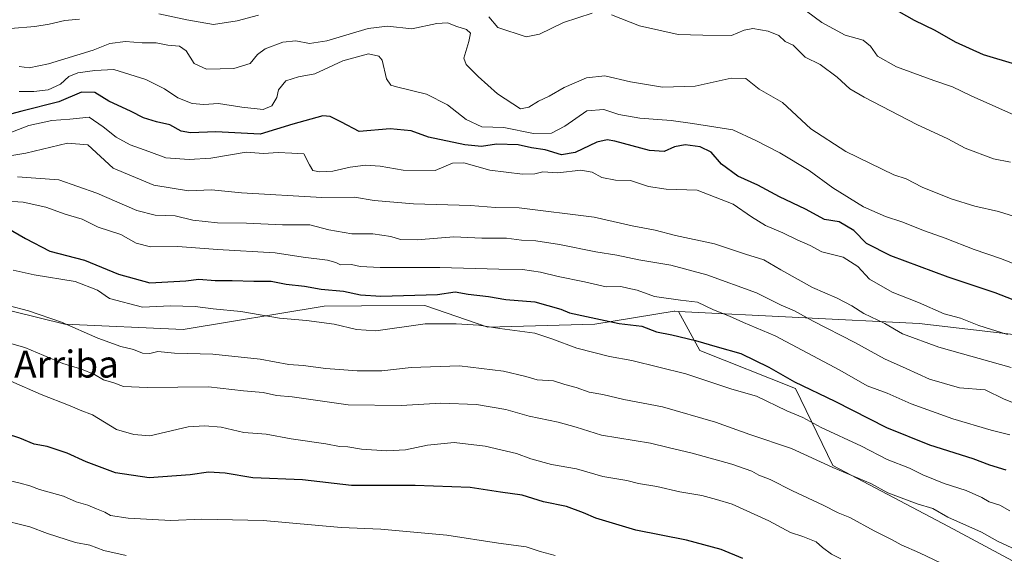
# Model space of a CAD drawing. Units: metres. Extents: x 631458 to 634918, y 4722740 to 4725119.
# Drawn here: x 632175 to 632467, y 4723523 to 4723682 of the extents above; entities that cross this region are included whole.
import ezdxf
from ezdxf.enums import TextEntityAlignment as Align

# ---------------------------------------------------------------- set-up
doc = ezdxf.new("R2010")
doc.units = ezdxf.units.M
doc.header["$MEASUREMENT"] = 0
for name, color, linetype, lineweight in [('Arbolado forestal CxS', 92, 'Continuous', 0), ('Curva de nivel maestra', 30, 'Continuous', 30), ('Curva de nivel normal', 30, 'Continuous', 0), ('Texto cartográfico', 7, 'Continuous', 0)]:
    doc.layers.add(name, color=color, linetype=linetype, lineweight=lineweight)
doc.styles.add('Style-Arial', font='txt')

msp = doc.modelspace()

# ---------------------------------------------------------------- linework, layer by layer
at = {"layer": 'Arbolado forestal CxS', "color": 92, "linetype": 'Continuous', "lineweight": 0}
for points in [[(632626.3207, 4723494.7195, 725.3307), (632566.9505, 4723503.8347, 729.1351), (632522.4037, 4723505.7453, 731.168), (632492.4635, 4723508.0715, 736.0868), (632477.5867, 4723517.1823, 736.0643), (632450.481, 4723531.6663, 735.7827), (632416.2811, 4723549.7615, 734.5998), (632405.2373, 4723572.5513, 725.2437), (632376.8746, 4723583.8035, 725.7635), (632370.5385, 4723595.3933, 721.4605), (632441.7879, 4723591.8039, 707.5572), (632503.6449, 4723584.6663, 699.6547), (632552.8889, 4723573.9913, 695.2472), (632573.3919, 4723568.2181, 691.4579), (632587.8011, 4723575.6209, 685.7999), (632596.0645, 4723598.1025, 676.137), (632606.0541, 4723635.1379, 661.1673), (632625.1261, 4723622.4179, 660.7905)], [(632370.5385, 4723595.3933, 721.4605), (632441.7879, 4723591.8039, 707.5572), (632503.6449, 4723584.6663, 699.6547), (632552.8889, 4723573.9913, 695.2472), (632573.3919, 4723568.2181, 691.4579), (632587.8011, 4723575.6209, 685.7999), (632596.0645, 4723598.1025, 676.137), (632606.0541, 4723635.1379, 661.1673)], [(632370.5385, 4723595.3933, 721.4605), (632441.7879, 4723591.8039, 707.5572), (632503.6449, 4723584.6663, 699.6547), (632552.8889, 4723573.9913, 695.2472), (632573.3919, 4723568.2181, 691.4579), (632587.8011, 4723575.6209, 685.7999), (632596.0645, 4723598.1025, 676.137), (632606.0541, 4723635.1379, 661.1673)], [(631998.239, 4723607.7038, 763.3442), (631998.2983, 4723607.6753, 763.3506), (632037.5977, 4723612.0799, 754.1137), (632075.7579, 4723611.2585, 746.5738), (632122.9541, 4723605.6103, 740.2125), (632158.7351, 4723599.0011, 736.7272), (632188.8181, 4723591.5949, 735.1194), (632223.8211, 4723590.0487, 732.1408), (632265.5763, 4723596.9581, 727.1413), (632276.7197, 4723597.0383, 725.9594), (632295.4445, 4723597.1729, 725.8726), (632314.0595, 4723590.7097, 729.6469), (632345.8158, 4723591.6145, 725.2937), (632369.2235, 4723595.4593, 721.5144), (632369.4693, 4723595.4469, 721.5044), (632370.5385, 4723595.3933, 721.4605)], [(631998.239, 4723607.7038, 763.3442), (631998.2983, 4723607.6753, 763.3506), (632037.5977, 4723612.0799, 754.1137), (632075.7579, 4723611.2585, 746.5738), (632122.9541, 4723605.6103, 740.2125), (632158.7351, 4723599.0011, 736.7272), (632188.8181, 4723591.5949, 735.1194), (632223.8211, 4723590.0487, 732.1408), (632265.5763, 4723596.9581, 727.1413), (632276.7197, 4723597.0383, 725.9594), (632295.4445, 4723597.1729, 725.8726), (632314.0595, 4723590.7097, 729.6469), (632345.8158, 4723591.6145, 725.2937), (632369.2235, 4723595.4593, 721.5144), (632369.4693, 4723595.4469, 721.5044), (632370.5385, 4723595.3933, 721.4605)], [(632158.7351, 4723599.0011, 736.7272), (632188.8181, 4723591.5949, 735.1194), (632223.8211, 4723590.0487, 732.1408), (632265.5763, 4723596.9581, 727.1413), (632276.7197, 4723597.0383, 725.9594), (632295.4445, 4723597.1729, 725.8726), (632314.0595, 4723590.7097, 729.6469), (632345.8158, 4723591.6145, 725.2937), (632369.2235, 4723595.4593, 721.5144), (632369.4693, 4723595.4469, 721.5044), (632370.5385, 4723595.3933, 721.4605), (632376.8746, 4723583.8035, 725.7635), (632405.2373, 4723572.5513, 725.2437), (632416.2811, 4723549.7615, 734.5998), (632450.481, 4723531.6663, 735.7827), (632477.5867, 4723517.1823, 736.0643), (632492.4635, 4723508.0715, 736.0868), (632522.4037, 4723505.7453, 731.168), (632566.9505, 4723503.8347, 729.1351), (632626.3207, 4723494.7195, 725.3307)], [(632503.6449, 4723584.6663, 699.6547), (632441.7879, 4723591.8039, 707.5572), (632370.5385, 4723595.3933, 721.4605), (632369.4693, 4723595.4469, 721.5044), (632369.2235, 4723595.4593, 721.5144), (632345.8158, 4723591.6145, 725.2937), (632314.0595, 4723590.7097, 729.6469), (632295.4445, 4723597.1729, 725.8726), (632276.7197, 4723597.0383, 725.9594), (632265.5763, 4723596.9581, 727.1413), (632223.8211, 4723590.0487, 732.1408), (632188.8181, 4723591.5949, 735.1194), (632158.7351, 4723599.0011, 736.7272)], [(632370.5385, 4723595.3933, 721.4605), (632376.8746, 4723583.8035, 725.7635), (632405.2373, 4723572.5513, 725.2437), (632416.2811, 4723549.7615, 734.5998), (632450.481, 4723531.6663, 735.7827), (632477.5867, 4723517.1823, 736.0643), (632492.4635, 4723508.0715, 736.0868), (632522.4037, 4723505.7453, 731.168), (632566.9505, 4723503.8347, 729.1351), (632626.3207, 4723494.7195, 725.3307), (632708.1177, 4723479.2501, 718.7036), (632792.9997, 4723467.0475, 712.6851), (632873.7056, 4723445.1903, 704.9949), (632936.5565, 4723425.3679, 703.8007), (633008.0421, 4723392.4427, 711.9333), (633036.1545, 4723409.7693, 696.2513), (633075.2311, 4723443.9357, 671.3767), (633094.9981, 4723434.8335, 670.7014), (633130.2069, 4723412.3295, 668.8936)]]:
    msp.add_polyline3d(points, dxfattribs=at)
at = {"layer": 'Curva de nivel maestra', "color": 30, "linetype": 'Continuous', "lineweight": 30, "flags": 128}
for points, elevation in [([(632470.42, 4723668.5801), (632460.92, 4723671.4001), (632452.63, 4723675.2101), (632446.55, 4723678.7001), (632440.42, 4723681.5901), (632429.81, 4723687.7701)], 675), ([(632483.87, 4723593.3401), (632464.34, 4723600.9301), (632450.39, 4723605.5201), (632433.46, 4723611.9301), (632426.25, 4723615.5101), (632422.47, 4723619.3601), (632418.13, 4723621.9801), (632413.82, 4723622.6801), (632408.21, 4723625.7001), (632400.48, 4723629.3901), (632394.02, 4723632.8101), (632388.17, 4723635.4601), (632383.31, 4723639.0101), (632380.2, 4723642.6301), (632376.94, 4723644.2001), (632372.5, 4723644.8101), (632369.37, 4723644.2201), (632366.27, 4723642.8001), (632361.97, 4723643.1001), (632351.7, 4723645.8501), (632349.47, 4723646.2401), (632346.35, 4723645.5901), (632339.97, 4723642.5501), (632335.95, 4723641.8601), (632331.04, 4723643.2801), (632327.01, 4723643.9201), (632323.11, 4723644.7301), (632316.68, 4723644.9501), (632312.24, 4723644.3301), (632307.3, 4723644.7401), (632296.49, 4723647.0801), (632291.42, 4723648.9001), (632285.13, 4723649.5501), (632275.96, 4723648.7301), (632270.74, 4723651.5301), (632267.4, 4723653.1701), (632265.18, 4723653.3301), (632256.36, 4723650.8901), (632246.7, 4723647.9601), (632233.56, 4723648.5801), (632226.08, 4723648.3401), (632223.26, 4723648.8601), (632219.95, 4723650.7501), (632215.99, 4723651.5601), (632212.11, 4723652.7501), (632208.42, 4723654.6501), (632201.81, 4723657.7101), (632197.68, 4723660.2501), (632193.75, 4723660.3801), (632187.06, 4723657.5601), (632176.07, 4723654.7701), (632164.4, 4723651.6501)], 700), ([(632171.53, 4723620.3101), (632177.13, 4723617.0301), (632184.4, 4723613.3001), (632194.61, 4723610.6101), (632204.76, 4723606.4401), (632214.03, 4723603.9201), (632224.63, 4723604.4801), (632228.5, 4723604.9601), (632233.3, 4723604.5901), (632238.39, 4723604.6201), (632244.81, 4723604.3301), (632249.9, 4723604.3401), (632254.39, 4723603.5301), (632259.8, 4723602.9201), (632264.72, 4723601.9801), (632271.36, 4723601.4601), (632276.36, 4723600.3701), (632282.36, 4723599.9001), (632299.15, 4723600.4001), (632304.45, 4723601.2201), (632308.31, 4723600.5601), (632314.3, 4723599.8701), (632319.41, 4723598.9901), (632328.04, 4723598.2801), (632335.66, 4723596.0601), (632338.26, 4723594.9601), (632343.33, 4723593.9501), (632353.02, 4723591.8401), (632359.69, 4723591.0501), (632364.01, 4723589.3501), (632368.56, 4723588.4701), (632375.59, 4723586.8401), (632381.99, 4723584.9001), (632389.01, 4723582.9201), (632397.32, 4723578.9001), (632404.86, 4723574.5601), (632416.85, 4723568.8601), (632432.15, 4723561.0101), (632444.88, 4723555.8601), (632457.68, 4723551.7801), (632462.62, 4723549.9201), (632467.45, 4723548.4701)], 725), ([(632389.56, 4723522.1801), (632383.21, 4723524.8601), (632372.88, 4723527.6001), (632357.91, 4723530.5801), (632346.04, 4723534.1601), (632342.46, 4723535.6801), (632337.38, 4723537.6001), (632330.53, 4723538.9901), (632324.29, 4723540.9401), (632317.84, 4723541.8001), (632308.9, 4723543.2501), (632292.56, 4723543.8101), (632273.71, 4723543.8201), (632259.2, 4723545.5401), (632244.54, 4723546.1201), (632236.32, 4723547.4701), (632231.36, 4723547.7601), (632225.98, 4723546.9501), (632213.82, 4723546.1301), (632203.84, 4723547.6101), (632195.14, 4723550.8501), (632189.54, 4723553.4501), (632183.62, 4723555.4001), (632179.72, 4723556.1201), (632175.48, 4723557.8501), (632171.59, 4723559.1701)], 750)]:
    msp.add_lwpolyline(points, dxfattribs=dict(at, elevation=elevation))
at = {"layer": 'Curva de nivel normal', "color": 30, "linetype": 'Continuous', "lineweight": 0, "flags": 128}
for points, elevation in [([(632500.01, 4723640.2701), (632457.27, 4723659.3201), (632451.71, 4723661.9801), (632446.15, 4723663.8101), (632435.12, 4723667.9001), (632429.44, 4723671.0701), (632427.45, 4723674.0401), (632425.26, 4723675.8101), (632419.93, 4723677.2601), (632412.99, 4723680.9801), (632397.9, 4723692.3201)], 680), ([(632193.16, 4723682.0601), (632188.86, 4723681.6401), (632184.2, 4723680.5101), (632179.9, 4723679.8601), (632172.78, 4723679.2301)], 685), ([(632246.19, 4723683.1801), (632239.87, 4723681.4901), (632232.83, 4723680.4801), (632224.92, 4723681.8201), (632216.66, 4723683.5601)], 685), ([(632345.02, 4723683.8101), (632336.46, 4723681.0701), (632329.36, 4723677.5601), (632325.44, 4723676.7701), (632317.08, 4723679.5201), (632314.42, 4723682.6601)], 685), ([(632468.9, 4723639.6401), (632463.79, 4723640.6001), (632455.49, 4723643.8001), (632450.35, 4723646.5201), (632441.18, 4723650.7601), (632425.55, 4723658.9301), (632421.34, 4723661.3701), (632417.52, 4723664.8301), (632412.46, 4723668.5601), (632408.1, 4723670.7101), (632404.54, 4723674.2901), (632402.15, 4723675.3901), (632400.26, 4723677.1701), (632397.06, 4723678.4101), (632392.59, 4723679.2901), (632389.97, 4723678.7401), (632386.25, 4723677.1801), (632377.73, 4723677.3001), (632370.46, 4723677.5201), (632359.02, 4723680.0801), (632350.69, 4723683.3201)], 685), ([(632175.29, 4723667.9801), (632178.3, 4723667.5501), (632184.03, 4723668.7301), (632197.2, 4723672.8701), (632202.14, 4723674.8301), (632206.78, 4723675.3901), (632211.71, 4723675.0001), (632215.87, 4723674.9901), (632219.37, 4723674.3201), (632222.79, 4723674.0201), (632224.75, 4723672.6501), (632227.14, 4723668.8301), (632230.73, 4723667.1801), (632238.9, 4723667.3701), (632243.7, 4723668.8301), (632245.9, 4723671.5901), (632248.17, 4723673.2401), (632253.38, 4723675.2401), (632257.24, 4723675.6001), (632261.27, 4723674.8401), (632266.38, 4723675.6201), (632278.7, 4723679.2801), (632284.36, 4723679.9301), (632291.57, 4723679.1901), (632298.94, 4723680.7201), (632302.15, 4723680.8901), (632304.91, 4723679.8501), (632307.74, 4723678.9801), (632308.92, 4723677.8301), (632308.5, 4723675.4101), (632307, 4723670.4601), (632307.72, 4723668.6201), (632311.18, 4723665.0401), (632316.93, 4723659.8401), (632323.72, 4723655.4101), (632326.2, 4723655.8901), (632329.07, 4723657.7301), (632332.29, 4723659.2301), (632336.71, 4723661.8001), (632343.35, 4723664.6201), (632348.69, 4723665.2101), (632356.35, 4723663.4101), (632365.8, 4723661.8701), (632375.46, 4723662.1901), (632386.13, 4723664.5701), (632390.45, 4723664.3901), (632394.41, 4723661.3101), (632401.4, 4723657.2801), (632409.76, 4723649.5601), (632420.13, 4723642.8201), (632434.35, 4723635.8601), (632437.94, 4723634.6601), (632442.71, 4723632.2101), (632451.27, 4723628.8001), (632458.34, 4723626.5701), (632465.34, 4723624.9901), (632470.01, 4723623.5601)], 690), ([(632175.31, 4723660.6101), (632179.67, 4723660.5801), (632183.9, 4723661.0801), (632187.52, 4723662.8001), (632189.98, 4723665.0001), (632192.7, 4723666.1601), (632197.7, 4723666.7801), (632203.36, 4723667.0601), (632212.77, 4723664.1501), (632218.29, 4723661.3501), (632222.26, 4723658.6601), (632226.54, 4723657.0701), (632230.03, 4723656.7401), (632234.33, 4723657.0101), (632241.24, 4723655.9201), (632247.6, 4723655.2201), (632250.09, 4723656.3601), (632251.64, 4723658.7601), (632252.14, 4723661.1101), (632254.31, 4723663.7401), (632258.02, 4723664.9601), (632262.87, 4723665.8201), (632271.14, 4723669.7101), (632278.72, 4723671.7401), (632281.85, 4723671.0501), (632282.81, 4723669.8701), (632284.11, 4723664.3301), (632285.36, 4723662.4901), (632287, 4723661.9601), (632295.91, 4723659.8301), (632302.19, 4723656.6301), (632307.69, 4723652.2901), (632312.35, 4723650.1401), (632318.78, 4723649.8801), (632327.61, 4723648.1201), (632332.92, 4723648.2401), (632336.89, 4723650.2901), (632343.43, 4723654.8401), (632348.43, 4723655.2001), (632352.91, 4723653.7501), (632359.14, 4723652.6401), (632368.4, 4723651.9401), (632374.66, 4723651.0801), (632386.66, 4723649.2401), (632393.47, 4723646.0501), (632400.52, 4723642.4301), (632409.25, 4723637.1601), (632416.29, 4723631.9901), (632425.3, 4723626.3901), (632431.87, 4723623.5001), (632436.72, 4723622.0001), (632443.44, 4723619.2801), (632449.57, 4723617.1601), (632458.14, 4723613.7301), (632465.91, 4723611.0901), (632473.05, 4723608.3601)], 695), ([(632467.97, 4723588.5601), (632459.52, 4723591.2401), (632454.08, 4723593.3801), (632449.24, 4723594.7001), (632441.6, 4723598.0301), (632433.87, 4723601.1101), (632427.08, 4723605.0001), (632423.7, 4723608.7601), (632419.34, 4723611.5201), (632412.96, 4723613.0401), (632409.59, 4723614.9301), (632405.67, 4723616.6101), (632401.46, 4723618.7101), (632396.32, 4723620.9001), (632392.19, 4723623.4101), (632386.76, 4723627.2301), (632376.1, 4723631.3801), (632366.95, 4723631.6101), (632361.69, 4723632.4501), (632356.35, 4723634.2101), (632351.94, 4723634.3201), (632347.83, 4723635.1201), (632345, 4723636.7201), (632341.65, 4723637.2601), (632334.81, 4723636.4901), (632330.35, 4723636.8001), (632328.02, 4723636.2301), (632324.35, 4723636.1201), (632314.69, 4723637.2801), (632307.02, 4723639.4601), (632303.63, 4723639.3101), (632298.48, 4723637.2101), (632289.02, 4723637.2701), (632282.22, 4723638.4501), (632277.89, 4723638.7301), (632273.29, 4723638.1401), (632268.23, 4723637.0001), (632264.25, 4723636.7801), (632262.31, 4723637.2101), (632261.26, 4723638.8601), (632259.58, 4723642.1201), (632256.03, 4723642.3501), (632252.03, 4723642.4701), (632247.7, 4723642.1901), (632242.51, 4723642.6001), (632232.04, 4723640.8201), (632225.66, 4723640.3801), (632218.7, 4723640.9101), (632213.66, 4723642.8301), (632208.21, 4723644.7401), (632203.99, 4723647.0401), (632200.2, 4723650.1301), (632196.03, 4723652.9501), (632190.35, 4723652.3801), (632184.94, 4723651.9601), (632178.14, 4723650.4901), (632170.76, 4723647.6401)], 705), ([(632469.08, 4723578.7701), (632447.68, 4723584.7801), (632436.91, 4723588.8101), (632431.68, 4723591.8201), (632425.47, 4723594.7901), (632421.88, 4723597.0701), (632417.53, 4723599.3401), (632410.22, 4723602.5201), (632400.83, 4723607.7401), (632395.83, 4723610.7401), (632390.4, 4723612.4101), (632381.19, 4723615.4001), (632369.69, 4723617.9401), (632363.69, 4723619.4801), (632356.84, 4723620.8001), (632345.61, 4723623.3301), (632323.35, 4723626.0701), (632316.34, 4723626.2001), (632309, 4723626.7501), (632292.06, 4723627.3001), (632280.38, 4723628.2901), (632274.65, 4723629.2201), (632264.9, 4723629.1201), (632241.1, 4723630.6001), (632232.22, 4723631.4401), (632225.43, 4723631.1801), (632215.2, 4723632.8401), (632203.1, 4723637.8501), (632195.59, 4723644.8001), (632189.61, 4723645.2801), (632177.25, 4723642.2601), (632167.67, 4723640.6801)], 710), ([(632475.26, 4723566.1801), (632467.01, 4723569.4401), (632461.34, 4723572.1701), (632453.73, 4723572.7501), (632444.88, 4723575.3201), (632437.95, 4723578.5401), (632431.59, 4723581.3201), (632422.74, 4723586.2201), (632410.46, 4723592.5101), (632404.89, 4723595.6001), (632400.98, 4723597.3001), (632393.62, 4723600.8901), (632378.95, 4723606.2501), (632368.31, 4723609.1201), (632358.83, 4723610.6601), (632352.25, 4723612.1001), (632346.11, 4723613.0401), (632335.29, 4723615.2401), (632328.35, 4723616.3201), (632324.08, 4723616.5401), (632319.61, 4723617.0701), (632312.27, 4723617.0801), (632303.98, 4723617.5401), (632293.14, 4723616.6601), (632288.26, 4723616.7401), (632285.35, 4723617.6401), (632280.02, 4723618.3601), (632273.78, 4723618.4201), (632267.02, 4723619.5601), (632261.42, 4723621.0501), (632253.26, 4723621.0701), (632242.67, 4723621.5601), (632234.03, 4723621.6301), (632226.7, 4723622.4401), (632221.51, 4723623.6901), (632215.62, 4723623.9301), (632210.16, 4723625.3101), (632198.28, 4723630.4801), (632187.01, 4723634.4301), (632174.76, 4723635.2701)], 715), ([(632468.68, 4723558.8801), (632463.19, 4723560.1901), (632451.79, 4723563.5601), (632439.43, 4723568.0701), (632432.35, 4723571.2101), (632426.44, 4723573.3401), (632418.35, 4723578.0201), (632399.22, 4723588.1401), (632389.83, 4723592.1101), (632385.68, 4723593.9701), (632380.87, 4723595.9201), (632376.15, 4723598.1901), (632371.14, 4723598.7501), (632363.49, 4723599.8601), (632358.35, 4723601.7001), (632355.56, 4723602.3301), (632353.52, 4723602.7601), (632349.17, 4723602.7401), (632342.75, 4723604.1301), (632334.9, 4723605.7101), (632329.69, 4723607.0701), (632324.35, 4723607.7901), (632317.35, 4723607.9001), (632299.91, 4723608.4601), (632282.25, 4723608.4001), (632276.25, 4723608.7201), (632273.68, 4723609.2801), (632270.5, 4723609.1801), (632269.1, 4723609.9301), (632266.63, 4723610.5701), (632259.36, 4723611.5301), (632251.11, 4723612.8201), (632234.05, 4723613.7201), (632222.33, 4723614.6701), (632214.22, 4723614.5201), (632209.91, 4723615.6201), (632205.36, 4723618.2301), (632198.71, 4723620.4101), (632193.92, 4723622.7001), (632188.97, 4723624.2001), (632183.22, 4723626.3001), (632176.45, 4723627.7501), (632170.11, 4723628.2001)], 720), ([(632468.68, 4723536.3101), (632465.69, 4723537.9701), (632462.57, 4723539.0301), (632460.43, 4723540.2801), (632455.74, 4723542.3701), (632449.21, 4723544.4301), (632442.88, 4723546.9401), (632438.93, 4723548.9501), (632432.39, 4723551.5401), (632424.72, 4723555.4801), (632412.83, 4723561.0201), (632407.41, 4723564.0201), (632402.65, 4723565.9701), (632393.68, 4723570.2801), (632386.38, 4723572.4001), (632372.76, 4723576.8801), (632356.71, 4723580.8801), (632350.09, 4723582.0401), (632340.48, 4723584.5201), (632333.02, 4723587.2901), (632328.02, 4723589.0001), (632317.69, 4723590.3301), (632311.46, 4723591.3701), (632304.72, 4723591.7401), (632295.51, 4723591.7501), (632280.96, 4723589.6701), (632275.16, 4723590.0701), (632268.56, 4723591.6201), (632260.42, 4723592.6801), (632252.38, 4723593.4001), (632240.95, 4723595.3901), (632232.71, 4723596.1301), (632227.46, 4723596.8701), (632220.14, 4723597.0401), (632211.87, 4723596.6801), (632202.04, 4723599.1901), (632198.46, 4723601.6901), (632191.84, 4723604.3201), (632179.76, 4723606.2801), (632173.52, 4723607.6601)], 730), ([(632470.72, 4723524.6201), (632465, 4723527.3501), (632460.33, 4723529.9801), (632450.34, 4723534.4001), (632445.83, 4723537.0301), (632441.2, 4723538.3901), (632432.51, 4723541.7001), (632427.53, 4723544.4501), (632416.26, 4723549.1801), (632403.98, 4723554.7501), (632391.67, 4723558.9401), (632381.51, 4723562.6301), (632365.78, 4723567.1801), (632354.39, 4723569.3101), (632348.18, 4723570.8001), (632344.06, 4723571.4801), (632340.22, 4723572.8501), (632336.86, 4723573.7801), (632333.57, 4723574.8101), (632328.71, 4723575.1101), (632325.35, 4723576.1601), (632318.69, 4723577.7401), (632305.68, 4723579.2501), (632291.42, 4723578.8001), (632282.72, 4723577.7601), (632275.37, 4723577.7701), (632266.12, 4723578.4901), (632259.4, 4723579.3601), (632255.14, 4723579.6701), (632246.7, 4723581.2401), (632232.68, 4723582.7301), (632221.29, 4723583.0301), (632216.34, 4723583.4901), (632214.02, 4723582.9601), (632211.86, 4723583.0601), (632209.2, 4723584.1001), (632205.36, 4723585.0201), (632198.56, 4723587.5001), (632187.88, 4723592.2101), (632178.06, 4723595.6201), (632172.08, 4723597.1601)], 735), ([(632448.37, 4723520.8201), (632441.91, 4723523.9201), (632436.47, 4723526.2401), (632433.83, 4723527.7501), (632428.46, 4723530.3801), (632421.31, 4723534.3001), (632417.83, 4723535.6901), (632413.37, 4723538.0301), (632404.33, 4723542.2501), (632397.69, 4723545.6101), (632394.3, 4723546.8901), (632392.32, 4723548.0301), (632386.36, 4723550.1101), (632374.57, 4723553.4401), (632367.5, 4723555.0401), (632362.3, 4723556.3801), (632347.8, 4723558.7201), (632340.22, 4723561.0801), (632334.91, 4723562.6001), (632326.29, 4723564.4101), (632319.43, 4723566.3501), (632310.72, 4723567.8101), (632300.2, 4723568.2101), (632288.44, 4723567.5601), (632272.69, 4723567.7001), (632256.18, 4723570.1101), (632251.51, 4723570.5201), (632247.59, 4723571.3401), (632241.7, 4723571.8801), (632231.32, 4723573.0801), (632213.17, 4723572.8601), (632206.23, 4723573.1701), (632203.37, 4723574.2901), (632200.27, 4723575.1501), (632197.62, 4723576.7001), (632193.72, 4723578.2501), (632188.23, 4723579.9301), (632176.96, 4723584.7101), (632167.46, 4723587.4001)], 740), ([(632418.67, 4723522.1201), (632415.82, 4723523.4401), (632413.21, 4723525.4801), (632411.36, 4723527.1101), (632407.4, 4723528.6801), (632403.68, 4723529.8501), (632397.35, 4723533.4001), (632386.45, 4723538.3101), (632381.76, 4723539.7001), (632377.5, 4723540.8601), (632370.93, 4723541.9901), (632364.16, 4723543.5201), (632358.74, 4723544.3801), (632355.25, 4723545.2601), (632348.12, 4723546.4601), (632340.31, 4723548.7501), (632332.94, 4723550.0101), (632326.83, 4723551.6901), (632322.54, 4723553.2801), (632313.27, 4723555.5201), (632304.16, 4723556.5801), (632296.22, 4723555.8001), (632289.68, 4723554.4401), (632284.2, 4723554.1201), (632276.68, 4723554.5901), (632272.64, 4723555.2401), (632270.12, 4723555.3401), (632266.14, 4723556.2101), (632255.85, 4723557.6301), (632248.42, 4723559.0201), (632241.87, 4723559.5701), (632235.11, 4723561.1301), (632230.31, 4723561.5301), (632225.32, 4723561.1801), (632214.03, 4723558.5801), (632209.22, 4723558.9001), (632204.08, 4723560.4601), (632197, 4723564.7801), (632193.39, 4723566.1201), (632190.4, 4723567.4001), (632181.79, 4723570.8001), (632172.87, 4723574.7701)], 745), ([(632334.07, 4723523.0901), (632329.56, 4723524.2901), (632325.44, 4723525.6201), (632317.23, 4723526.7601), (632301.9, 4723529.1401), (632282.44, 4723530.8401), (632270.67, 4723531.4201), (632247.51, 4723533.4601), (632229.38, 4723533.8001), (632220.25, 4723533.4901), (632207.56, 4723534.1401), (632202.35, 4723534.9301), (632200.66, 4723535.8901), (632198.19, 4723536.8801), (632195.67, 4723538.0401), (632192.19, 4723538.9701), (632188.41, 4723540.6601), (632181.37, 4723542.6201), (632178.5, 4723543.7401), (632175.62, 4723544.5301), (632171.82, 4723545.4001)], 755), ([(632168.75, 4723533.9901), (632178.5, 4723531.5701), (632183.67, 4723529.5601), (632192, 4723526.9801), (632196.27, 4723526.1001), (632200.36, 4723524.5801), (632206.94, 4723523.1101)], 760)]:
    msp.add_lwpolyline(points, dxfattribs=dict(at, elevation=elevation))

# ---------------------------------------------------------------- texts
at = {"layer": 'Texto cartográfico', "color": 7, "linetype": 'Continuous', "lineweight": 0, "style": 'Style-Arial'}
msp.add_text('Monte de Arriba', height=8, dxfattribs=at).set_placement((632164.3237, 4723579.8002), align=Align.MIDDLE_CENTER)

doc.saveas('drawing.dxf')
